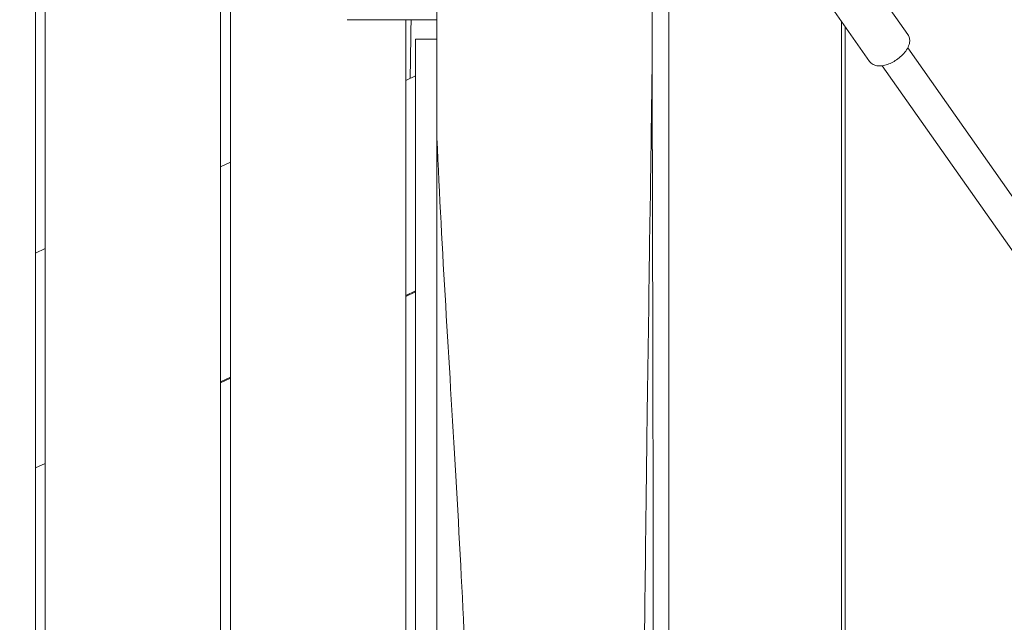
# Model space of a CAD drawing. Units: millimetres. Extents: x -10802 to 11295, y -6395 to 5811.
# Drawn here: x 4582 to 5087, y -519 to -210 of the extents above; entities that cross this region are included whole.
import ezdxf

# ---------------------------------------------------------------- set-up
doc = ezdxf.new("R2010")
doc.units = ezdxf.units.MM
doc.header["$LTSCALE"] = 20
doc.linetypes.add('HIDDEN', pattern=[9.525, 6.35, -3.175])
doc.layers.add('2d', color=230, linetype='Continuous')
doc.layers.add('EN-Free_Space_Hatch', color=10, linetype='HIDDEN')

msp = doc.modelspace()

# ---------------------------------------------------------------- hatches: boundary and pattern name
at = {"layer": 'EN-Free_Space_Hatch'}
h = msp.add_hatch(dxfattribs=at)
h.set_pattern_fill('ANSI31', color=1, scale=100)
edge = h.paths.add_edge_path()
edge.add_arc((-5794.42, -4371.91), 1000, 180, 352.87498, ccw=False)
edge.add_arc((-5794.42, -4371.91), 1000, 172.87498, 180, ccw=False)
edge.add_line((-6786.7, -4247.87), (-6395.37, -1117.24))
edge.add_arc((-5403.09, -1241.27), 1000, 0, 172.87498, ccw=False)
edge.add_arc((-5403.09, -1241.27), 1000, 352.87498, 360, ccw=False)
edge.add_line((-4410.82, -1365.31), (-4802.14, -4495.94))
edge = h.paths.add_edge_path()
edge.add_arc((4375.18, 1309.6), 1000, 173, 180, ccw=False)
edge.add_line((3382.63, 1431.47), (3686.82, 3908.86))
edge.add_arc((4679.36, 3786.99), 1000, 0, 173, ccw=False)
edge.add_arc((4679.36, 3786.99), 1000, -7, 0, ccw=False)
edge.add_line((5671.91, 3665.12), (5367.73, 1187.73))
edge.add_arc((4375.18, 1309.6), 1000, 180, 353, ccw=False)

# ---------------------------------------------------------------- linework, layer by layer
at = {"layer": '2d', "lineweight": 0}
for p, q in [((4590, -9.5), (4590, -977.59)), ((4595, -9.5), (4595, -976.95)), ((4685, -9.5), (4685, -968.84)), ((4690, -9.5), (4690, -971.32)), ((4796, -70), (4796, -270.64)), ((4906.41, -77.43), (4906.41, -235.82)), ((4915.02, -82.64), (4915.02, -758.81)), ((5007.28, -174.41), (5037.65, -217.61)), ((4987.64, -188.21), (5018.01, -231.41)), ((4796, -210), (4750, -210)), ((4780, -210), (4780, -824.02)), ((5003.65, -929.68), (5003.65, -210.98)), ((5005.45, -213.54), (5005.45, -929.38)), ((4785, -220), (4785, -823.18)), ((4785, -220), (4796, -220)), ((5037.57, -224.46), (5376.05, -705.93)), ((5024.48, -233.66), (5362.96, -715.13)), ((4785, -238.82), (4780, -241.15)), ((4690, -283.12), (4685, -285.45)), ((4595, -327.42), (4590, -329.75)), ((4780, -351.49), (4785, -349.16)), ((4780, -352.04), (4785, -349.71)), ((4685, -395.79), (4690, -393.46)), ((4685, -396.34), (4690, -394.01)), ((4590, -440.09), (4595, -437.76))]:
    msp.add_line(p, q, dxfattribs=at)
for points, knots in [([(5255.78, -509.72), (5254.27, -506.75), (5252.77, -503.77), (5246.76, -491.87), (5242.23, -482.96), (5225.21, -449.51), (5212.63, -425.02), (5185.23, -371.92), (5170.4, -343.33), (5132.59, -270.46), (5109.61, -226.19), (5066.39, -141.84), (5046.11, -101.77), (5014.28, -37.38), (5002.49, -13.18), (4988.45, 16.18), (4986.03, 21.26), (4983.62, 26.34)], [0, 0, 0, 0, 10.000002, 10.000002, 40.000051, 40.000051, 122.611703, 122.611703, 219.286346, 219.286346, 368.961632, 368.961632, 503.706219, 503.706219, 584.46465, 584.46465, 601.33147, 601.33147, 601.33147, 601.33147]), ([(5037.65, -217.61), (5038.03, -218.16), (5038.3, -218.78), (5038.61, -220.11), (5038.63, -220.82), (5038.44, -222.4), (5038.15, -223.25), (5037.32, -225), (5036.74, -225.88), (5035.37, -227.58), (5034.58, -228.39), (5032.93, -229.81), (5032.08, -230.44), (5031.2, -231.01)], [4.712389, 4.712389, 4.712389, 4.712389, 4.902069, 4.902069, 5.116403, 5.116403, 5.409647, 5.409647, 5.742719, 5.742719, 6.07579, 6.07579, 6.377745, 6.377745, 6.377745, 6.377745]), ([(5031.2, -231.01), (5030.33, -231.56), (5029.44, -232.04), (5027.62, -232.85), (5026.71, -233.18), (5024.89, -233.63), (5023.98, -233.76), (5022.17, -233.75), (5021.26, -233.62), (5019.62, -232.95), (5018.89, -232.47), (5018.21, -231.68), (5018.11, -231.55), (5018.01, -231.41)], [0.09456, 0.09456, 0.09456, 0.09456, 0.389807, 0.389807, 0.685054, 0.685054, 0.980302, 0.980302, 1.275549, 1.275549, 1.523859, 1.523859, 1.570796, 1.570796, 1.570796, 1.570796]), ([(4896.44, -747.55), (4898.26, -700.21), (4900.19, -652.6), (4902.48, -542.79), (4902.75, -500.13), (4904.29, -383.93), (4904.67, -358), (4905.9, -271.52), (4906.02, -260.81), (4906.41, -235.82)], [-39.310273, -39.310273, -39.310273, -39.310273, -24.886794, -24.886794, -12.127799, -12.127799, -7.49945, -7.49945, -0.000001, -0.000001, -0.000001, -0.000001]), ([(4906.41, -235.82), (4906.45, -250.26), (4906.5, -267.03), (4906.57, -294.59), (4906.61, -310.79), (4906.72, -354.47), (4906.79, -384.15), (4907, -490.14), (4907.01, -538.09), (4907.34, -654.37), (4907.67, -710.92), (4907.93, -753.55)], [-51.620626, -51.620626, -51.620626, -51.620626, -49.547958, -49.547958, -47.342378, -47.342378, -42.856687, -42.856687, -31.891586, -31.891586, -20.252694, -20.252694, -20.252694, -20.252694]), ([(4796, -270.64), (4798.59, -330.13), (4802.13, -382.74), (4809.34, -507.7), (4811.79, -560.88), (4815.1, -662.02), (4816.38, -712.97), (4816.55, -761.57)], [-73.109687, -73.109687, -73.109687, -73.109687, -54.694567, -54.694567, -35.633204, -35.633204, -21.190674, -21.190674, -21.190674, -21.190674]), ([(4796, -793.39), (4796, -768.08), (4796, -748.98), (4796, -706.18), (4796, -676.8), (4796, -564.61), (4796, -497.01), (4796, -388.47), (4796, -331.51), (4796, -270.64)], [-61.851106, -61.851106, -61.851106, -61.851106, -51.120852, -51.120852, -34.784588, -34.784588, -18.297584, -18.297584, -0.000001, -0.000001, -0.000001, -0.000001])]:
    msp.add_open_spline(points, degree=3, knots=knots, dxfattribs=at)
for points in [[(4782.73, -210), (4782.57, -220.03), (4782.42, -230.06), (4782.28, -240.09)], [(4781.26, -350.9), (4781.26, -351.09), (4781.26, -351.27), (4781.26, -351.46)]]:
    msp.add_open_spline(points, degree=3, dxfattribs=at)

doc.saveas('drawing.dxf')
